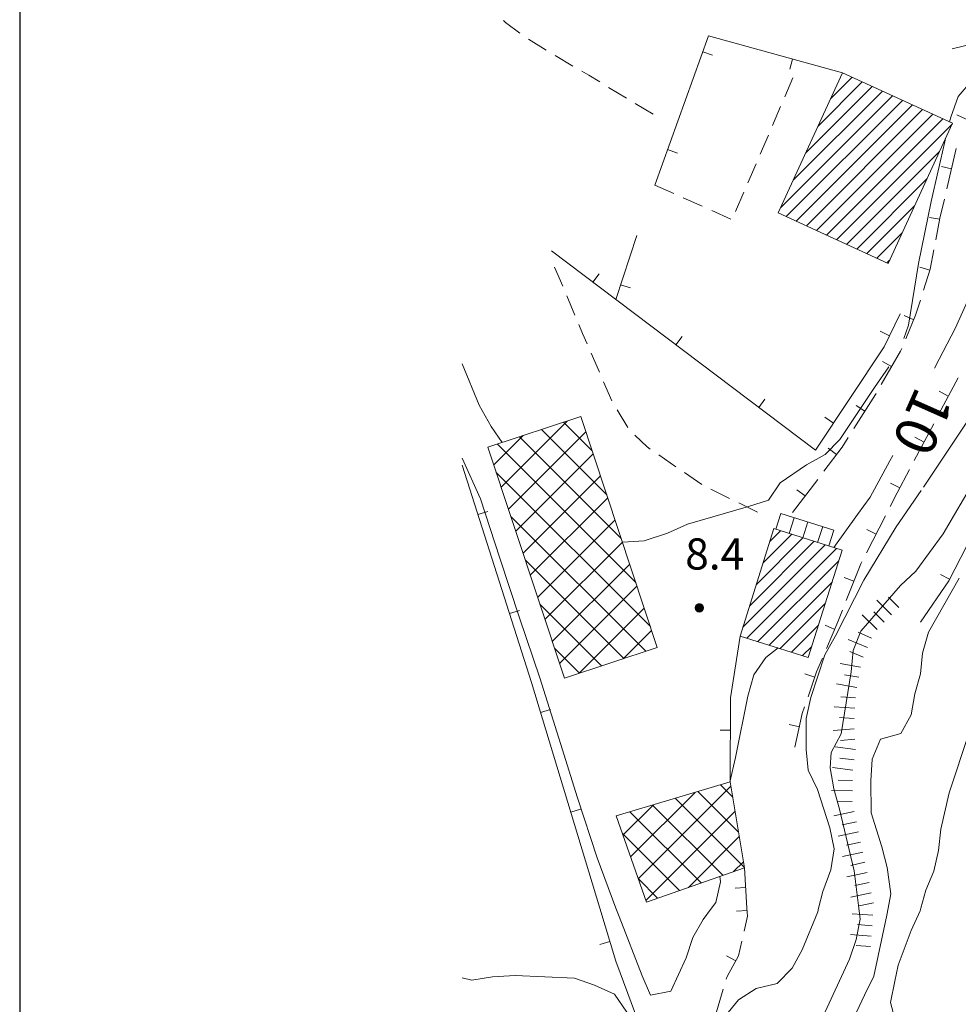
# Model space of a CAD drawing. Extents: x 1575756 to 3198670, y 4727303 to 9483133.
# Drawn here: x 1598514 to 1598605, y 9482672 to 9482767 of the extents above; entities that cross this region are included whole.
import ezdxf

# ---------------------------------------------------------------- set-up
doc = ezdxf.new("R2010")
doc.units = 0
doc.header["$MEASUREMENT"] = 0
doc.layers.get('0').update_dxf_attribs({"linetype": 'CONTINUOUS'})
doc.layers.add('Scrittura', color=7, linetype='CONTINUOUS')
doc.layers.add('zF09', color=7, linetype='CONTINUOUS', lineweight=9)
doc.layers.add('zf17', color=7, linetype='CONTINUOUS', lineweight=9)
doc.styles.add('GENERATED_STYLE_1', font='TAHOMA.TTF')

# ---------------------------------------------------------------- blocks, each defined once
blk = doc.blocks.new('messana')
at = {"color": 2, "linetype": 'Continuous'}
blk.add_line((1598788.726, 4741374.143), (1598788.726, 4740774.143), dxfattribs=at)
at = {"layer": 'zF09', "color": 2, "linetype": 'Continuous'}
for p, q in [((1598853.747, 4740951.133), (1598854.547, 4740951.133)), ((1598853.748, 4740951.153), (1598854.546, 4740951.153)), ((1598853.748, 4740951.113), (1598854.547, 4740951.113)), ((1598853.75, 4740951.173), (1598854.545, 4740951.173)), ((1598853.753, 4740951.193), (1598854.542, 4740951.193)), ((1598853.756, 4740951.213), (1598854.538, 4740951.213)), ((1598853.761, 4740951.233), (1598854.533, 4740951.233)), ((1598853.767, 4740951.253), (1598854.527, 4740951.253)), ((1598853.774, 4740951.273), (1598854.52, 4740951.273)), ((1598853.783, 4740951.293), (1598854.512, 4740951.293)), ((1598853.792, 4740951.313), (1598854.502, 4740951.313)), ((1598853.804, 4740951.333), (1598854.491, 4740951.333)), ((1598853.816, 4740951.353), (1598854.478, 4740951.353)), ((1598853.831, 4740951.373), (1598854.464, 4740951.373)), ((1598853.847, 4740951.393), (1598854.447, 4740951.393)), ((1598853.866, 4740951.413), (1598854.428, 4740951.413)), ((1598853.888, 4740951.433), (1598854.406, 4740951.433)), ((1598853.914, 4740951.453), (1598854.381, 4740951.453)), ((1598853.944, 4740951.473), (1598854.35, 4740951.473)), ((1598853.983, 4740951.493), (1598854.312, 4740951.493)), ((1598854.037, 4740951.513), (1598854.257, 4740951.513)), ((1598853.749, 4740951.093), (1598854.546, 4740951.093)), ((1598853.751, 4740951.073), (1598854.543, 4740951.073)), ((1598853.754, 4740951.053), (1598854.54, 4740951.053)), ((1598853.759, 4740951.033), (1598854.536, 4740951.033)), ((1598853.764, 4740951.013), (1598854.53, 4740951.013)), ((1598853.771, 4740950.993), (1598854.524, 4740950.993)), ((1598853.779, 4740950.973), (1598854.516, 4740950.973)), ((1598853.788, 4740950.953), (1598854.507, 4740950.953)), ((1598853.798, 4740950.933), (1598854.496, 4740950.933)), ((1598853.81, 4740950.913), (1598854.484, 4740950.913)), ((1598853.824, 4740950.893), (1598854.471, 4740950.893)), ((1598853.839, 4740950.873), (1598854.455, 4740950.873)), ((1598853.857, 4740950.853), (1598854.437, 4740950.853)), ((1598853.878, 4740950.833), (1598854.417, 4740950.833)), ((1598853.901, 4740950.813), (1598854.393, 4740950.813)), ((1598853.929, 4740950.793), (1598854.365, 4740950.793)), ((1598853.964, 4740950.773), (1598854.331, 4740950.773)), ((1598854.009, 4740950.753), (1598854.285, 4740950.753)), ((1598854.087, 4740950.733), (1598854.208, 4740950.733))]:
    blk.add_line(p, q, dxfattribs=at)
at = {"layer": 'zF09', "color": 2, "linetype": 'Continuous', "flags": 128}
for points in [[(1598878.488, 4741004.939), (1598883.087, 4741006.059), (1598884.997, 4741010.059), (1598895.867, 4741031.209), (1598909.817, 4741027.999)], [(1598875.707, 4740962.759), (1598876.497, 4740963.909), (1598879.837, 4740968.909), (1598881.408, 4740971.889), (1598881.758, 4740973.939), (1598882.377, 4740976.099), (1598883.377, 4740977.939), (1598884.807, 4740981.429), (1598887.477, 4740986.889), (1598890.678, 4740992.049), (1598894.317, 4740996.919), (1598898.357, 4741001.429), (1598900.077, 4741002.529), (1598902.017, 4741003.289), (1598903.477, 4741004.789), (1598905.097, 4741005.989), (1598906.988, 4741006.809), (1598909.008, 4741007.239), (1598914.988, 4741008.189), (1598917.097, 4741008.759), (1598918.988, 4741009.519), (1598921.718, 4741010.299), (1598923.747, 4741010.559), (1598927.037, 4741010.939)], [(1598836.882, 4741006.453), (1598835.497, 4741007.489), (1598835.289, 4741007.662)], [(1598867.928, 4741002.639), (1598855.028, 4741006.189), (1598849.857, 4740991.829)], [(1598839.401, 4741004.828), (1598837.697, 4741005.875)], [(1598841.98, 4741003.296), (1598840.258, 4741004.313)], [(1598854.479, 4741004.664), (1598855.42, 4741004.325)], [(1598880.678, 4740963.469), (1598877.627, 4740958.249), (1598874.977, 4740954.649), (1598873.508, 4740953.289), (1598869.687, 4740948.889), (1598868.948, 4740947.029), (1598868.767, 4740944.979), (1598867.798, 4740938.989), (1598866.847, 4740937.199), (1598866.747, 4740935.739), (1598867.087, 4740933.709), (1598867.647, 4740931.759), (1598869.048, 4740925.819), (1598869.497, 4740922.219)], [(1598863.107, 4741003.965), (1598862.842, 4741003.001)], [(1598844.555, 4741001.758), (1598843.497, 4741002.399), (1598842.841, 4741002.787)], [(1598875.437, 4740949.749), (1598878.147, 4740953.719), (1598885.587, 4740968.139), (1598885.887, 4740969.039), (1598886.067, 4740971.239), (1598886.218, 4740973.879), (1598886.548, 4740976.539), (1598887.137, 4740979.009), (1598887.727, 4740981.169), (1598888.528, 4740983.599), (1598889.408, 4740985.579), (1598890.747, 4740987.479), (1598892.448, 4740989.239), (1598895.218, 4740991.839), (1598902.028, 4740998.179), (1598906.817, 4741001.759), (1598909.968, 4741002.689), (1598912.867, 4741003.039), (1598917.397, 4741002.919)], [(1598887.517, 4741002.869), (1598886.408, 4741001.709), (1598884.397, 4741001.529), (1598882.437, 4741002.149), (1598880.428, 4741001.959), (1598879.067, 4741000.369), (1598878.347, 4740998.369), (1598878.238, 4740997.909)], [(1598862.368, 4741000.325), (1598863.158, 4741002.162)], [(1598869.826, 4741001.767), (1598865.578, 4740997.518)], [(1598866.777, 4741000.132), (1598868.857, 4741002.212)], [(1598847.121, 4741000.203), (1598845.411, 4741001.239)], [(1598861.98, 4740989.678), (1598872.735, 4741000.433)], [(1598871.765, 4741000.877), (1598863.179, 4740992.292)], [(1598864.379, 4740994.905), (1598870.796, 4741001.322)], [(1598849.687, 4740998.649), (1598847.977, 4740999.685)], [(1598873.704, 4740999.988), (1598862.51, 4740988.794)], [(1598863.479, 4740988.349), (1598874.673, 4740999.543)], [(1598861.183, 4740997.569), (1598861.973, 4740999.406)], [(1598875.642, 4740999.098), (1598864.448, 4740987.903)], [(1598865.417, 4740987.458), (1598876.612, 4740998.653)], [(1598888.937, 4740998.569), (1598888.508, 4740997.789), (1598885.747, 4740992.429), (1598882.798, 4740987.129), (1598881.247, 4740983.509), (1598878.778, 4740978.029), (1598877.227, 4740975.069), (1598876.778, 4740974.219)], [(1598879.834, 4740998.181), (1598878.921, 4740998.589)], [(1598877.581, 4740998.208), (1598866.387, 4740987.013)], [(1598867.355, 4740986.568), (1598878.475, 4740997.688)], [(1598859.998, 4740994.813), (1598860.788, 4740996.65)], [(1598879.167, 4740953.989), (1598876.198, 4740948.779), (1598875.627, 4740946.779), (1598875.448, 4740944.769), (1598874.877, 4740942.849), (1598874.548, 4740940.839), (1598873.557, 4740939.039), (1598871.577, 4740938.479), (1598870.787, 4740936.579), (1598870.667, 4740934.489), (1598870.698, 4740931.389), (1598871.718, 4740928.119), (1598872.218, 4740926.149), (1598872.577, 4740923.609), (1598872.327, 4740922.219)], [(1598877.847, 4740996.339), (1598877.807, 4740996.159), (1598876.457, 4740990.249), (1598875.238, 4740984.289), (1598874.287, 4740978.339), (1598873.817, 4740977.069)], [(1598851.091, 4740995.255), (1598852.032, 4740994.917)], [(1598877.273, 4740995.071), (1598868.325, 4740986.123)], [(1598877.963, 4740991.459), (1598878.874, 4740995.354)], [(1598858.813, 4740992.057), (1598859.603, 4740993.894)], [(1598878.418, 4740993.406), (1598877.445, 4740993.634)], [(1598869.293, 4740985.678), (1598876.07, 4740992.454)], [(1598849.857, 4740991.829), (1598851.683, 4740991.013)], [(1598857.628, 4740989.3), (1598858.418, 4740991.138)], [(1598852.596, 4740990.605), (1598854.423, 4740989.789)], [(1598876.905, 4740986.573), (1598877.307, 4740988.659), (1598877.735, 4740990.485)], [(1598855.336, 4740989.381), (1598857.162, 4740988.565)], [(1598874.867, 4740989.837), (1598870.262, 4740985.232)], [(1598877.284, 4740988.537), (1598876.302, 4740988.726)], [(1598871.231, 4740984.787), (1598873.664, 4740987.22)], [(1598848.127, 4740986.989), (1598846.097, 4740980.829)], [(1598839.917, 4740985.509), (1598865.317, 4740966.299), (1598871.937, 4740976.259), (1598873.477, 4740979.449)], [(1598875.725, 4740981.722), (1598876.357, 4740983.739), (1598876.715, 4740985.591)], [(1598872.461, 4740984.603), (1598872.2, 4740984.342)], [(1598840.218, 4740983.929), (1598840.993, 4740982.085)], [(1598876.323, 4740983.631), (1598875.369, 4740983.93)], [(1598843.905, 4740982.493), (1598844.508, 4740983.29)], [(1598846.562, 4740982.24), (1598847.512, 4740981.927)], [(1598841.381, 4740981.163), (1598842.156, 4740979.32)], [(1598874.012, 4740977.031), (1598874.968, 4740979.309), (1598875.426, 4740980.768)], [(1598874.785, 4740978.875), (1598873.863, 4740979.262)], [(1598842.544, 4740978.398), (1598842.897, 4740977.559), (1598843.333, 4740976.561)], [(1598872.456, 4740977.334), (1598871.556, 4740977.769)], [(1598851.881, 4740976.461), (1598852.484, 4740977.258)], [(1598871.655, 4740972.63), (1598873.508, 4740975.829), (1598873.625, 4740976.109)], [(1598843.734, 4740975.644), (1598844.535, 4740973.812)], [(1598872.657, 4740974.361), (1598871.792, 4740974.862)], [(1598835.178, 4740967.049), (1598834.107, 4740968.579), (1598832.968, 4740970.649), (1598831.307, 4740974.609)], [(1598872.387, 4740974.339), (1598871.008, 4740972.339), (1598867.678, 4740967.329), (1598866.258, 4740965.889), (1598864.457, 4740964.909), (1598861.937, 4740963.159), (1598860.798, 4740961.509), (1598858.877, 4740960.879), (1598853.008, 4740959.179), (1598851.077, 4740958.309), (1598848.827, 4740957.579), (1598846.787, 4740957.469), (1598846.727, 4740957.499)], [(1598877.175, 4740969.742), (1598879.044, 4740973.279)], [(1598844.935, 4740972.895), (1598845.735, 4740971.062)], [(1598878.109, 4740971.51), (1598877.225, 4740971.978)], [(1598859.857, 4740970.429), (1598860.46, 4740971.226)], [(1598869.017, 4740968.383), (1598871.097, 4740971.669), (1598871.153, 4740971.765)], [(1598846.224, 4740970.192), (1598847.26, 4740968.481)], [(1598870.087, 4740970.073), (1598869.242, 4740970.608)], [(1598867.063, 4740968.925), (1598866.23, 4740969.479)], [(1598841.412, 4740969.11), (1598835.064, 4740962.762)], [(1598845.229, 4740962.023), (1598838.955, 4740968.297)], [(1598841.08, 4740969), (1598843.828, 4740966.251)], [(1598874.838, 4740965.322), (1598876.707, 4740968.858)], [(1598834.361, 4740964.887), (1598837.183, 4740967.71)], [(1598835.768, 4740960.637), (1598843.22, 4740968.09)], [(1598836.83, 4740967.593), (1598846.629, 4740957.795)], [(1598847.95, 4740967.763), (1598849.127, 4740966.619), (1598849.423, 4740966.416)], [(1598866.145, 4740964.296), (1598867.888, 4740966.599), (1598868.483, 4740967.538)], [(1598875.773, 4740967.09), (1598874.888, 4740967.557)], [(1598848.029, 4740953.566), (1598834.705, 4740966.89)], [(1598867.351, 4740965.89), (1598866.554, 4740966.494)], [(1598846.117, 4740922.219), (1598844.317, 4740927.049), (1598842.417, 4740932.829), (1598840.627, 4740938.579), (1598838.807, 4740944.399), (1598836.837, 4740950.179), (1598834.937, 4740955.909), (1598833.077, 4740961.629), (1598831.307, 4740965.539)], [(1598843.924, 4740965.965), (1598836.471, 4740958.512)], [(1598850.248, 4740965.85), (1598851.897, 4740964.718)], [(1598872.758, 4740965.799), (1598872.488, 4740965.299), (1598870.597, 4740961.789), (1598869.377, 4740960.129), (1598867.077, 4740956.939)], [(1598831.307, 4740964.869), (1598837.997, 4740943.929), (1598844.557, 4740922.219)], [(1598872.519, 4740960.893), (1598873.187, 4740962.199), (1598874.371, 4740964.438)], [(1598834.598, 4740964.168), (1598849.429, 4740949.338)], [(1598837.175, 4740956.387), (1598844.627, 4740963.84)], [(1598852.721, 4740964.152), (1598854.37, 4740963.021)], [(1598863.127, 4740960.309), (1598865.541, 4740963.498)], [(1598855.252, 4740962.552), (1598857.046, 4740961.668)], [(1598864.334, 4740961.903), (1598863.537, 4740962.507)], [(1598873.436, 4740962.67), (1598872.552, 4740963.137)], [(1598845.331, 4740961.715), (1598837.878, 4740954.263)], [(1598865.627, 4740922.219), (1598866.037, 4740923.829), (1598866.798, 4740925.909), (1598867.127, 4740927.919), (1598866.707, 4740929.939), (1598865.517, 4740933.629), (1598864.627, 4740935.499), (1598864.428, 4740937.489), (1598864.437, 4740940.469), (1598864.867, 4740942.489), (1598866.218, 4740946.599), (1598867.247, 4740948.439), (1598869.968, 4740953.809), (1598873.087, 4740958.929), (1598875.488, 4740962.429)], [(1598857.943, 4740961.226), (1598859.737, 4740960.342)], [(1598832.829, 4740960.106), (1598833.782, 4740960.41)], [(1598848.987, 4740946.951), (1598835.998, 4740959.94)], [(1598861.508, 4740958.699), (1598861.977, 4740960.219), (1598867.097, 4740958.609), (1598866.617, 4740957.089)], [(1598862.778, 4740958.299), (1598863.267, 4740959.809)], [(1598870.241, 4740956.441), (1598872.063, 4740960.002)], [(1598875.477, 4740922.219), (1598875.948, 4740923.939), (1598876.727, 4740925.789), (1598877.167, 4740927.779), (1598877.397, 4740929.839), (1598878.178, 4740933.309), (1598880.127, 4740939.129), (1598882.508, 4740944.739), (1598883.548, 4740946.519), (1598886.597, 4740951.819), (1598889.917, 4740956.849), (1598891.428, 4740959.839)], [(1598838.582, 4740952.137), (1598846.034, 4740959.59)], [(1598864.097, 4740957.879), (1598864.587, 4740959.399)], [(1598865.528, 4740957.429), (1598866.017, 4740958.949)], [(1598864.119, 4740957.876), (1598859.636, 4740953.392)], [(1598860.281, 4740955.452), (1598863.044, 4740958.215)], [(1598861.968, 4740958.554), (1598860.926, 4740957.512)], [(1598871.152, 4740958.222), (1598870.262, 4740958.677)], [(1598846.738, 4740957.465), (1598839.285, 4740950.013)], [(1598866.27, 4740957.198), (1598858.345, 4740949.273)], [(1598858.706, 4740948.221), (1598867.345, 4740956.859)], [(1598858.991, 4740951.333), (1598865.195, 4740957.537)], [(1598837.398, 4740955.711), (1598846.862, 4740946.247)], [(1598839.989, 4740947.888), (1598847.442, 4740955.34)], [(1598867.565, 4740955.665), (1598859.783, 4740947.883)], [(1598868.295, 4740951.84), (1598869.688, 4740955.359), (1598869.786, 4740955.551)], [(1598869.031, 4740953.7), (1598868.101, 4740954.068)], [(1598878.236, 4740953.89), (1598877.347, 4740954.349)], [(1598848.145, 4740953.215), (1598840.692, 4740945.763)], [(1598860.859, 4740947.545), (1598866.916, 4740953.602)], [(1598873.361, 4740951.18), (1598872.367, 4740952.166)], [(1598844.738, 4740945.544), (1598838.799, 4740951.483)], [(1598866.267, 4740951.538), (1598861.935, 4740947.207)], [(1598872.657, 4740950.47), (1598871.237, 4740951.879)], [(1598835.872, 4740950.58), (1598836.825, 4740950.885)], [(1598842.591, 4740944.833), (1598848.848, 4740951.091)], [(1598866.391, 4740947.217), (1598867.487, 4740949.799), (1598867.927, 4740950.91)], [(1598871.247, 4740949.051), (1598869.828, 4740950.46)], [(1598871.952, 4740949.76), (1598870.958, 4740950.747)], [(1598863.012, 4740946.869), (1598865.618, 4740949.475)], [(1598867.173, 4740949.058), (1598866.253, 4740949.449)], [(1598849.552, 4740948.966), (1598846.82, 4740946.233)], [(1598857.127, 4740934.369), (1598857.147, 4740942.469), (1598858.077, 4740948.419)], [(1598870.72, 4740948.221), (1598869.434, 4740948.777)], [(1598864.969, 4740947.411), (1598864.088, 4740946.531)], [(1598870.323, 4740947.303), (1598868.487, 4740948.097)], [(1598840.199, 4740947.254), (1598842.613, 4740944.84)], [(1598861.727, 4740947.279), (1598860.537, 4740946.339), (1598859.387, 4740944.669), (1598858.827, 4740942.639), (1598857.637, 4740936.709), (1598857.097, 4740934.359)], [(1598869.926, 4740946.385), (1598868.641, 4740946.941)], [(1598864.607, 4740942.55), (1598865.437, 4740944.969), (1598866.001, 4740946.297)], [(1598869.661, 4740945.428), (1598867.693, 4740945.782)], [(1598865.256, 4740944.442), (1598864.31, 4740944.766)], [(1598869.484, 4740944.444), (1598868.106, 4740944.691)], [(1598869.307, 4740943.459), (1598867.339, 4740943.813)], [(1598869.172, 4740942.47), (1598867.775, 4740942.565)], [(1598838.87, 4740941.04), (1598839.827, 4740941.33)], [(1598863.347, 4740937.719), (1598864.057, 4740940.949), (1598864.283, 4740941.604)], [(1598869.104, 4740941.472), (1598867.109, 4740941.607)], [(1598863.777, 4740939.672), (1598862.8, 4740939.887)], [(1598869.037, 4740940.475), (1598867.64, 4740940.569)], [(1598857.139, 4740939.369), (1598856.139, 4740939.371)], [(1598869.033, 4740939.477), (1598867.04, 4740939.307)], [(1598869.118, 4740938.481), (1598867.723, 4740938.362)], [(1598869.189, 4740937.485), (1598867.205, 4740937.739)], [(1598869.062, 4740936.493), (1598867.674, 4740936.671)], [(1598868.935, 4740935.501), (1598866.951, 4740935.755)], [(1598856.191, 4740934.091), (1598857.364, 4740932.918)], [(1598868.9, 4740934.503), (1598867.5, 4740934.532)], [(1598853.749, 4740933.364), (1598847.533, 4740927.148)], [(1598848.272, 4740925.058), (1598857.191, 4740933.977)], [(1598857.916, 4740929.536), (1598854.011, 4740933.442)], [(1598868.879, 4740933.503), (1598866.879, 4740933.544)], [(1598846.795, 4740929.238), (1598849.722, 4740932.165)], [(1598856.411, 4740925.385), (1598849.651, 4740932.145)], [(1598851.831, 4740932.793), (1598858.469, 4740926.155)], [(1598868.858, 4740932.503), (1598867.458, 4740932.532)], [(1598841.762, 4740931.468), (1598842.72, 4740931.757)], [(1598847.471, 4740931.496), (1598854.317, 4740924.65)], [(1598857.588, 4740931.546), (1598849.011, 4740922.969)], [(1598869.053, 4740931.523), (1598867.095, 4740931.111)], [(1598869.259, 4740930.545), (1598867.888, 4740930.256)], [(1598852.223, 4740923.916), (1598846.736, 4740929.403)], [(1598869.465, 4740929.566), (1598867.508, 4740929.154)], [(1598853.091, 4740924.22), (1598857.986, 4740929.115)], [(1598869.671, 4740928.588), (1598868.301, 4740928.299)], [(1598869.877, 4740927.609), (1598867.92, 4740927.197)], [(1598858.383, 4740926.684), (1598857.446, 4740925.747)], [(1598870.083, 4740926.631), (1598868.713, 4740926.342)], [(1598858.718, 4740922.219), (1598858.477, 4740926.109)], [(1598870.289, 4740925.652), (1598868.332, 4740925.24)], [(1598848.283, 4740925.028), (1598850.129, 4740923.181)], [(1598856.127, 4740925.289), (1598856.178, 4740924.769), (1598855.727, 4740922.759), (1598855.327, 4740922.219)], [(1598870.495, 4740924.674), (1598869.125, 4740924.385)], [(1598858.595, 4740924.215), (1598857.596, 4740924.153)], [(1598870.701, 4740923.695), (1598868.744, 4740923.283)], [(1598870.907, 4740922.717), (1598869.537, 4740922.428)]]:
    blk.add_lwpolyline(points, dxfattribs=at)
for points in [[(1598861.738, 4740989.149), (1598867.928, 4741002.639), (1598878.517, 4740997.779), (1598872.317, 4740984.289)], [(1598841.158, 4740944.359), (1598833.798, 4740966.589), (1598842.738, 4740969.549), (1598850.097, 4740947.319)], [(1598858.077, 4740948.419), (1598861.317, 4740958.759), (1598867.887, 4740956.689), (1598864.637, 4740946.359)], [(1598846.137, 4740931.099), (1598857.127, 4740934.369), (1598858.477, 4740926.109), (1598849.067, 4740922.809)]]:
    blk.add_lwpolyline(points, close=True, dxfattribs=at)
at = {"layer": 'zF09', "color": 2, "linetype": 'Continuous'}
blk.add_circle((1598854.147, 4740951.129), 0.4, dxfattribs=at)
at = {"layer": 'zf17', "color": 2, "linetype": 'Continuous', "flags": 128}
for points in [[(1598869.497, 4740922.219), (1598869.627, 4740921.169), (1598869.247, 4740919.199), (1598868.587, 4740917.309), (1598866.067, 4740911.829)], [(1598831.307, 4740915.519), (1598832.258, 4740915.278), (1598834.247, 4740915.608), (1598836.428, 4740915.738), (1598842.127, 4740915.478), (1598844.067, 4740914.818), (1598845.968, 4740913.929), (1598847.167, 4740912.209), (1598847.968, 4740910.369), (1598850.707, 4740905.559), (1598852.707, 4740905.619), (1598854.577, 4740906.419), (1598855.948, 4740907.898), (1598856.718, 4740909.769), (1598856.617, 4740911.829), (1598857.928, 4740913.389), (1598859.627, 4740914.499), (1598861.627, 4740914.978), (1598863.077, 4740916.429), (1598864.048, 4740918.209), (1598865.537, 4740921.869), (1598865.627, 4740922.219)], [(1598850.647, 4740904.909), (1598846.097, 4740917.119), (1598844.557, 4740922.219)], [(1598855.327, 4740922.219), (1598854.528, 4740921.129), (1598853.517, 4740919.398), (1598852.867, 4740917.449), (1598851.417, 4740914.219), (1598849.437, 4740913.829), (1598848.658, 4740915.709), (1598846.417, 4740921.419), (1598846.117, 4740922.219)], [(1598858.733, 4740921.981), (1598857.735, 4740921.918)], [(1598858.45, 4740920.018), (1598858.767, 4740921.437), (1598858.718, 4740922.219)], [(1598872.327, 4740922.219), (1598872.207, 4740921.559), (1598870.937, 4740915.669), (1598870.037, 4740913.829), (1598867.468, 4740908.398), (1598866.977, 4740906.419), (1598866.667, 4740904.099), (1598866.147, 4740901.949)], [(1598873.278, 4740916.728), (1598874.528, 4740920.068), (1598875.408, 4740921.949), (1598875.477, 4740922.219)], [(1598870.838, 4740921.529), (1598868.844, 4740921.673)], [(1598870.766, 4740920.532), (1598869.37, 4740920.633)], [(1598845.528, 4740919.005), (1598844.571, 4740918.716)], [(1598856.739, 4740915.371), (1598856.817, 4740915.629), (1598857.917, 4740917.629), (1598858.233, 4740919.042)], [(1598870.695, 4740919.535), (1598868.7, 4740919.679)], [(1598870.623, 4740918.538), (1598869.226, 4740918.639)], [(1598857.651, 4740917.144), (1598856.775, 4740917.627)], [(1598874.077, 4740863.409), (1598874.307, 4740863.879), (1598876.508, 4740869.469), (1598878.097, 4740875.249), (1598878.528, 4740877.949), (1598878.948, 4740883.999), (1598878.778, 4740888.579), (1598877.957, 4740894.589), (1598877.117, 4740897.988), (1598875.627, 4740903.869), (1598873.528, 4740909.398), (1598872.548, 4740913.148), (1598872.977, 4740915.179), (1598873.278, 4740916.728)], [(1598856.032, 4740910.526), (1598855.798, 4740912.249), (1598856.45, 4740914.414)]]:
    blk.add_lwpolyline(points, dxfattribs=at)
at = {"layer": 'zF09', "color": 2, "linetype": 'Continuous', "insert": (1598873.928, 4740973.11), "char_height": 4, "attachment_point": 7, "rotation": 246.00002, "style": 'GENERATED_STYLE_1'}
blk.add_mtext('{10}', dxfattribs=at)
at = {"layer": 'zF09', "color": 2, "linetype": 'Continuous', "insert": (1598852.786, 4740953.884), "char_height": 3, "attachment_point": 7, "style": 'GENERATED_STYLE_1'}
blk.add_mtext('{8.4}', dxfattribs=at)

msp = doc.modelspace()

# ---------------------------------------------------------------- block references
at = {"layer": 'Scrittura', "color": 1, "lineweight": 9}
msp.add_blockref('messana', (-274.395, 4741758.835), dxfattribs=at)

doc.saveas('drawing.dxf')
